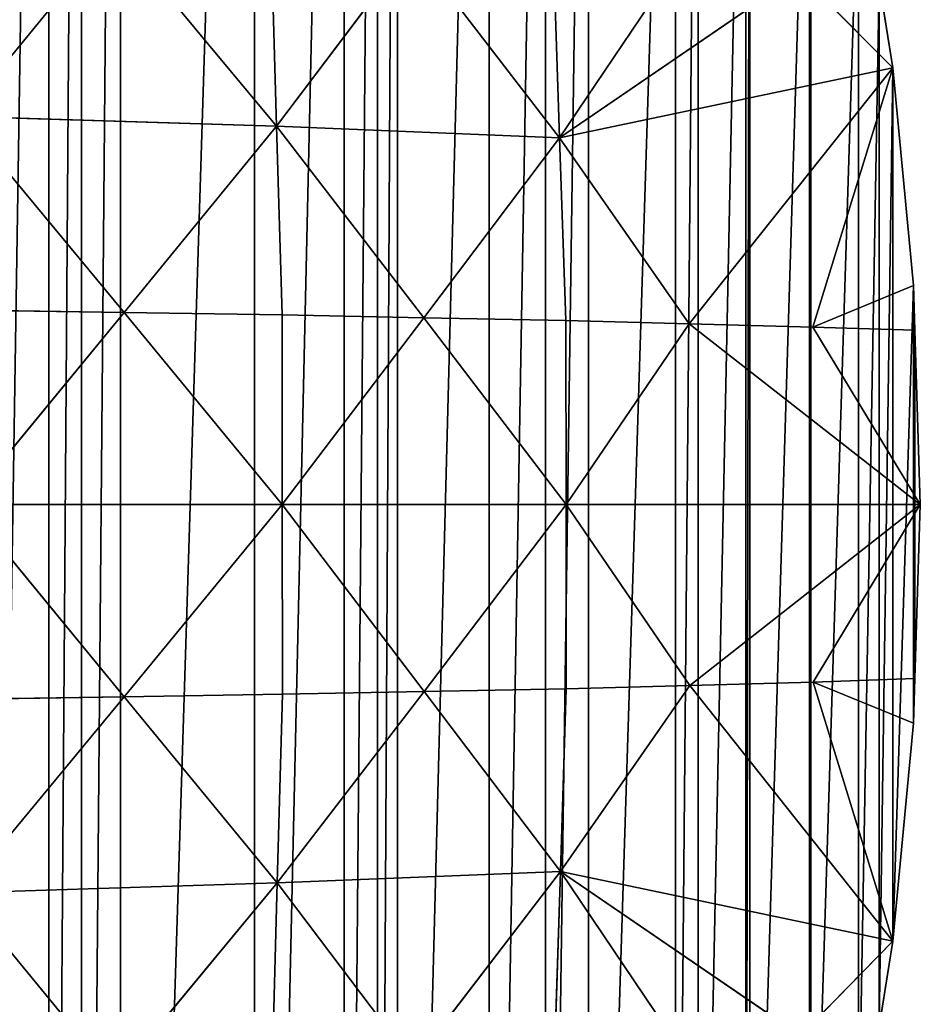
# Model space of a CAD drawing. Extents: x 0 to 4001, y 0 to 4001.
# Drawn here: x 2372 to 2501, y 1929 to 2070 of the extents above; entities that cross this region are included whole.
import ezdxf

# ---------------------------------------------------------------- set-up
doc = ezdxf.new("R2010")
doc.units = 0
doc.header["$LTSCALE"] = 25.4
doc.layers.get('0').update_dxf_attribs({"color": 13, "linetype": 'CONTINUOUS'})

msp = doc.modelspace()

# ---------------------------------------------------------------- linework, layer by layer
at = {"color": 7}
for p, q in [((2385.07, 2083.12, 196.3), (2363.2, 2056.41, 230.33)), ((2385.07, 2083.12, 196.3), (2363.2, 2056.41, 230.33)), ((2408.41, 2055, 170.83), (2385.07, 2083.12, 196.3)), ((2408.41, 2055, 170.83), (2385.07, 2083.12, 196.3)), ((2407.63, 2082.06, 166.6), (2408.41, 2055, 170.83)), ((2407.63, 2082.06, 166.6), (2408.41, 2055, 170.83)), ((2427.87, 2080.84, 133.63), (2408.41, 2055, 170.83)), ((2427.87, 2080.84, 133.63), (2408.41, 2055, 170.83)), ((2449.01, 2053.37, 104.72), (2427.87, 2080.84, 133.63)), ((2449.01, 2053.37, 104.72), (2427.87, 2080.84, 133.63)), ((2448.12, 2079.63, 100.65), (2449.01, 2053.37, 104.72)), ((2448.12, 2079.63, 100.65), (2449.01, 2053.37, 104.72)), ((2465.76, 2078.25, 64.87), (2449.01, 2053.37, 104.72)), ((2465.76, 2078.25, 64.87), (2449.01, 2053.37, 104.72)), ((2483.39, 2076.88, 29.08), (2449.01, 2053.37, 104.72)), ((2483.39, 2076.88, 29.08), (2449.01, 2053.37, 104.72)), ((2483.39, 2076.88, 29.08), (2496.8, 2063.41)), ((2483.39, 2076.88, 29.08), (2496.8, 2063.41)), ((2496.8, 2063.41), (2494.84, 2075.74)), ((2496.8, 2063.41), (2494.84, 2075.74)), ((2449.01, 2053.37, 104.72), (2496.8, 2063.41)), ((2449.01, 2053.37, 104.72), (2496.8, 2063.41)), ((2496.8, 2063.41), (2467.61, 2026.66, 72.79)), ((2496.8, 2063.41), (2467.61, 2026.66, 72.79)), ((2496.8, 2063.41), (2485.32, 2026.2, 36.8)), ((2496.8, 2063.41), (2485.32, 2026.2, 36.8)), ((2499.75, 2032.14), (2496.8, 2063.41)), ((2499.75, 2032.14), (2496.8, 2063.41)), ((2408.41, 2055, 170.83), (2363.2, 2056.41, 230.33)), ((2363.2, 2056.41, 230.33), (2386.53, 2028.29, 204.86)), ((2363.2, 2056.41, 230.33), (2386.53, 2028.29, 204.86)), ((2408.41, 2055, 170.83), (2363.2, 2056.41, 230.33)), ((2386.53, 2028.29, 204.86), (2408.41, 2055, 170.83)), ((2386.53, 2028.29, 204.86), (2408.41, 2055, 170.83)), ((2408.41, 2055, 170.83), (2409.19, 2027.93, 175.05)), ((2449.01, 2053.37, 104.72), (2408.41, 2055, 170.83)), ((2449.01, 2053.37, 104.72), (2408.41, 2055, 170.83)), ((2408.41, 2055, 170.83), (2429.55, 2027.53, 141.92)), ((2408.41, 2055, 170.83), (2429.55, 2027.53, 141.92)), ((2408.41, 2055, 170.83), (2409.19, 2027.93, 175.05)), ((2449.01, 2053.37, 104.72), (2429.55, 2027.53, 141.92)), ((2449.01, 2053.37, 104.72), (2429.55, 2027.53, 141.92)), ((2449.01, 2053.37, 104.72), (2449.9, 2027.12, 108.79)), ((2449.01, 2053.37, 104.72), (2467.61, 2026.66, 72.79)), ((2449.01, 2053.37, 104.72), (2467.61, 2026.66, 72.79)), ((2449.01, 2053.37, 104.72), (2449.9, 2027.12, 108.79)), ((2499.75, 2032.14), (2485.32, 2026.2, 36.8)), ((2499.75, 2032.14), (2485.32, 2026.2, 36.8)), ((2499.95, 2025.74), (2499.75, 2032.14)), ((2499.95, 2025.74), (2499.75, 2032.14)), ((2386.53, 2028.29, 204.86), (2363.87, 2028.64, 234.67)), ((2386.53, 2028.29, 204.86), (2363.87, 2028.64, 234.67)), ((2363.89, 2000.72, 234.7), (2386.53, 2028.29, 204.86)), ((2363.89, 2000.72, 234.7), (2386.53, 2028.29, 204.86)), ((2386.53, 2028.29, 204.86), (2409.19, 2027.93, 175.05)), ((2386.53, 2028.29, 204.86), (2409.22, 2000.71, 175.09)), ((2386.53, 2028.29, 204.86), (2409.19, 2027.93, 175.05)), ((2386.53, 2028.29, 204.86), (2409.22, 2000.71, 175.09)), ((2409.19, 2027.93, 175.05), (2409.22, 2000.71, 175.09)), ((2409.19, 2027.93, 175.05), (2429.55, 2027.53, 141.92)), ((2409.19, 2027.93, 175.05), (2429.55, 2027.53, 141.92)), ((2409.19, 2027.93, 175.05), (2409.22, 2000.71, 175.09)), ((2429.55, 2027.53, 141.92), (2409.22, 2000.71, 175.09)), ((2429.55, 2027.53, 141.92), (2409.22, 2000.71, 175.09)), ((2429.55, 2027.53, 141.92), (2449.9, 2027.12, 108.79)), ((2429.55, 2027.53, 141.92), (2449.9, 2027.12, 108.79)), ((2449.93, 2000.71, 108.83), (2429.55, 2027.53, 141.92)), ((2449.93, 2000.71, 108.83), (2429.55, 2027.53, 141.92)), ((2449.9, 2027.12, 108.79), (2467.61, 2026.66, 72.79)), ((2449.9, 2027.12, 108.79), (2449.93, 2000.71, 108.83)), ((2449.9, 2027.12, 108.79), (2467.61, 2026.66, 72.79)), ((2449.9, 2027.12, 108.79), (2449.93, 2000.71, 108.83)), ((2467.61, 2026.66, 72.79), (2449.93, 2000.71, 108.83)), ((2467.61, 2026.66, 72.79), (2449.93, 2000.71, 108.83)), ((2485.32, 2026.2, 36.8), (2467.61, 2026.66, 72.79)), ((2467.61, 2026.66, 72.79), (2500.74, 2000.74)), ((2467.61, 2026.66, 72.79), (2500.74, 2000.74)), ((2485.32, 2026.2, 36.8), (2467.61, 2026.66, 72.79)), ((2499.95, 2025.74), (2485.32, 2026.2, 36.8)), ((2485.32, 2026.2, 36.8), (2500.74, 2000.74)), ((2485.32, 2026.2, 36.8), (2500.74, 2000.74)), ((2499.95, 2025.74), (2485.32, 2026.2, 36.8)), ((2500.74, 2000.74), (2499.95, 2025.74)), ((2500.74, 2000.74), (2499.95, 2025.74)), ((2386.57, 1973.14, 204.93), (2363.89, 2000.72, 234.7)), ((2409.22, 2000.71, 175.09), (2363.89, 2000.72, 234.7)), ((2386.57, 1973.14, 204.93), (2363.89, 2000.72, 234.7)), ((2409.22, 2000.71, 175.09), (2363.89, 2000.72, 234.7)), ((2409.22, 2000.71, 175.09), (2386.57, 1973.14, 204.93)), ((2409.22, 2000.71, 175.09), (2386.57, 1973.14, 204.93)), ((2409.22, 2000.71, 175.09), (2429.6, 1973.9, 142)), ((2409.22, 2000.71, 175.09), (2409.24, 1973.49, 175.12)), ((2409.22, 2000.71, 175.09), (2409.24, 1973.49, 175.12)), ((2449.93, 2000.71, 108.83), (2409.22, 2000.71, 175.09)), ((2409.22, 2000.71, 175.09), (2429.6, 1973.9, 142)), ((2449.93, 2000.71, 108.83), (2409.22, 2000.71, 175.09)), ((2429.6, 1973.9, 142), (2449.93, 2000.71, 108.83)), ((2429.6, 1973.9, 142), (2449.93, 2000.71, 108.83)), ((2500.74, 2000.74), (2449.93, 2000.71, 108.83)), ((2500.74, 2000.74), (2449.93, 2000.71, 108.83)), ((2449.93, 2000.71, 108.83), (2467.67, 1974.76, 72.88)), ((2449.93, 2000.71, 108.83), (2449.96, 1974.3, 108.87)), ((2449.93, 2000.71, 108.83), (2467.67, 1974.76, 72.88)), ((2449.93, 2000.71, 108.83), (2449.96, 1974.3, 108.87)), ((2500.74, 2000.74), (2467.67, 1974.76, 72.88)), ((2500.74, 2000.74), (2467.67, 1974.76, 72.88)), ((2500.74, 2000.74), (2485.38, 1975.23, 36.88)), ((2500.74, 2000.74), (2485.38, 1975.23, 36.88)), ((2499.95, 1975.74), (2500.74, 2000.74)), ((2499.95, 1975.74), (2500.74, 2000.74)), ((2485.38, 1975.23, 36.88), (2499.95, 1975.74)), ((2485.38, 1975.23, 36.88), (2499.95, 1975.74)), ((2499.75, 1969.35), (2499.95, 1975.74)), ((2499.75, 1969.35), (2499.95, 1975.74)), ((2449.96, 1974.3, 108.87), (2429.6, 1973.9, 142)), ((2449.96, 1974.3, 108.87), (2429.6, 1973.9, 142)), ((2467.67, 1974.76, 72.88), (2449.12, 1948.04, 104.87)), ((2467.67, 1974.76, 72.88), (2449.12, 1948.04, 104.87)), ((2449.96, 1974.3, 108.87), (2449.12, 1948.04, 104.87)), ((2449.96, 1974.3, 108.87), (2449.12, 1948.04, 104.87)), ((2467.67, 1974.76, 72.88), (2449.96, 1974.3, 108.87)), ((2467.67, 1974.76, 72.88), (2449.96, 1974.3, 108.87)), ((2467.67, 1974.76, 72.88), (2485.38, 1975.23, 36.88)), ((2467.67, 1974.76, 72.88), (2485.38, 1975.23, 36.88)), ((2496.8, 1938.07), (2467.67, 1974.76, 72.88)), ((2496.8, 1938.07), (2467.67, 1974.76, 72.88)), ((2485.38, 1975.23, 36.88), (2496.8, 1938.07)), ((2499.75, 1969.35), (2485.38, 1975.23, 36.88)), ((2485.38, 1975.23, 36.88), (2496.8, 1938.07)), ((2499.75, 1969.35), (2485.38, 1975.23, 36.88)), ((2386.57, 1973.14, 204.93), (2363.27, 1945.01, 230.47)), ((2386.57, 1973.14, 204.93), (2363.27, 1945.01, 230.47)), ((2363.91, 1972.79, 234.74), (2386.57, 1973.14, 204.93)), ((2363.91, 1972.79, 234.74), (2386.57, 1973.14, 204.93)), ((2386.57, 1973.14, 204.93), (2409.24, 1973.49, 175.12)), ((2386.57, 1973.14, 204.93), (2409.24, 1973.49, 175.12)), ((2408.5, 1946.42, 170.97), (2386.57, 1973.14, 204.93)), ((2408.5, 1946.42, 170.97), (2386.57, 1973.14, 204.93)), ((2429.6, 1973.9, 142), (2408.5, 1946.42, 170.97)), ((2429.6, 1973.9, 142), (2408.5, 1946.42, 170.97)), ((2409.24, 1973.49, 175.12), (2408.5, 1946.42, 170.97)), ((2409.24, 1973.49, 175.12), (2408.5, 1946.42, 170.97)), ((2429.6, 1973.9, 142), (2409.24, 1973.49, 175.12)), ((2429.6, 1973.9, 142), (2409.24, 1973.49, 175.12)), ((2449.12, 1948.04, 104.87), (2429.6, 1973.9, 142)), ((2449.12, 1948.04, 104.87), (2429.6, 1973.9, 142)), ((2496.8, 1938.07), (2499.75, 1969.35)), ((2496.8, 1938.07), (2499.75, 1969.35)), ((2408.5, 1946.42, 170.97), (2449.12, 1948.04, 104.87)), ((2408.5, 1946.42, 170.97), (2449.12, 1948.04, 104.87)), ((2449.12, 1948.04, 104.87), (2428.03, 1920.56, 133.85)), ((2449.12, 1948.04, 104.87), (2428.03, 1920.56, 133.85)), ((2449.12, 1948.04, 104.87), (2448.29, 1921.77, 100.88)), ((2449.12, 1948.04, 104.87), (2448.29, 1921.77, 100.88)), ((2449.12, 1948.04, 104.87), (2496.8, 1938.07)), ((2449.12, 1948.04, 104.87), (2483.57, 1924.53, 29.29)), ((2449.12, 1948.04, 104.87), (2496.8, 1938.07)), ((2449.12, 1948.04, 104.87), (2483.57, 1924.53, 29.29)), ((2449.12, 1948.04, 104.87), (2465.93, 1923.15, 65.09)), ((2449.12, 1948.04, 104.87), (2465.93, 1923.15, 65.09)), ((2363.27, 1945.01, 230.47), (2408.5, 1946.42, 170.97)), ((2363.27, 1945.01, 230.47), (2408.5, 1946.42, 170.97)), ((2408.5, 1946.42, 170.97), (2385.2, 1918.29, 196.51)), ((2408.5, 1946.42, 170.97), (2385.2, 1918.29, 196.51)), ((2408.5, 1946.42, 170.97), (2407.77, 1919.34, 166.82)), ((2408.5, 1946.42, 170.97), (2407.77, 1919.34, 166.82)), ((2408.5, 1946.42, 170.97), (2428.03, 1920.56, 133.85)), ((2408.5, 1946.42, 170.97), (2428.03, 1920.56, 133.85)), ((2363.27, 1945.01, 230.47), (2385.2, 1918.29, 196.51)), ((2363.27, 1945.01, 230.47), (2385.2, 1918.29, 196.51)), ((2483.57, 1924.53, 29.29), (2496.8, 1938.07)), ((2483.57, 1924.53, 29.29), (2496.8, 1938.07)), ((2494.84, 1925.74), (2496.8, 1938.07)), ((2494.84, 1925.74), (2496.8, 1938.07))]:
    msp.add_line(p, q, dxfattribs=at)

# ---------------------------------------------------------------- meshes
at = {"color": 0}
mesh = msp.add_polyface(dxfattribs=at)
corners = [(1501.53, 2025.74), (1501.53, 1975.74), (1500.74, 2000.74), (1501.73, 2032.14), (1501.73, 1969.35), (1504.68, 2063.41), (1504.68, 1938.07), (1506.64, 2075.74), (1506.64, 1925.74), (1509.6, 2094.43), (1509.6, 1907.05), (1516.45, 2125.09), (1516.45, 1876.4), (1516.64, 2125.74), (1516.64, 1875.74), (1525.21, 2155.25), (1525.21, 1846.23), (1525.74, 2156.72), (1525.74, 1844.76), (1532.59, 2175.74), (1532.59, 1825.74), (1535.85, 2184.8), (1535.85, 1816.68), (1548.33, 2213.63), (1548.33, 1787.85), (1554.5, 2225.74), (1554.5, 1775.74), (1562.59, 2241.62), (1562.59, 1759.86), (1575.74, 2263.86), (1575.74, 1737.62), (1578.58, 2268.65), (1578.58, 1732.83), (1583.39, 2275.74), (1583.39, 1725.74), (1596.23, 2294.63), (1596.23, 1706.85), (1615.48, 2319.45), (1615.48, 1682.03), (1621.03, 2325.74), (1621.03, 1675.74), (1625.74, 2331.09), (1625.74, 1670.39), (1636.26, 2343.01), (1636.26, 1658.47), (1658.47, 2365.22), (1658.47, 1636.26), (1670.39, 2375.74), (1670.39, 1625.74), (1675.74, 2380.45), (1675.74, 1621.03), (1682.03, 2386), (1682.03, 1615.48), (1706.85, 2405.25), (1706.85, 1596.23), (1725.74, 2418.09), (1725.74, 1583.39), (1732.83, 2422.9), (1732.83, 1578.58), (1737.62, 2425.74), (1737.62, 1575.74), (1759.86, 2438.89), (1759.86, 1562.59), (1775.74, 2446.98), (1775.74, 1554.5), (1787.85, 2453.15), (1787.85, 1548.33), (1816.68, 2465.63), (1816.68, 1535.85), (1825.74, 2468.89), (1825.74, 1532.59), (1844.76, 2475.74), (1844.76, 1525.74), (1846.23, 2476.27), (1846.23, 1525.21), (1875.74, 2484.84), (1875.74, 1516.64), (1876.4, 2485.03), (1876.4, 1516.45), (1907.05, 2491.88), (1907.05, 1509.6), (1925.74, 2494.84), (1925.74, 1506.64), (1938.07, 2496.8), (1938.07, 1504.68), (1969.35, 2499.75), (1969.35, 1501.73), (1975.74, 2499.95), (1975.74, 1501.53), (2000.74, 2500.74), (2000.74, 1500.74), (2025.74, 2499.95), (2025.74, 1501.53), (2032.14, 2499.75), (2032.14, 1501.73), (2063.41, 1504.68), (2063.41, 2496.8), (2075.74, 2494.84), (2075.74, 1506.64), (2094.43, 2491.88), (2094.43, 1509.6), (2125.09, 2485.03), (2125.09, 1516.45), (2125.74, 2484.84), (2125.74, 1516.64), (2155.25, 2476.27), (2155.25, 1525.21), (2156.72, 2475.74), (2156.72, 1525.74), (2175.74, 2468.89), (2175.74, 1532.59), (2184.8, 2465.63), (2184.8, 1535.85), (2213.63, 2453.15), (2213.63, 1548.33), (2225.74, 2446.98), (2225.74, 1554.5), (2241.62, 2438.89), (2241.62, 1562.59), (2263.86, 2425.74), (2263.86, 1575.74), (2268.65, 2422.9), (2268.65, 1578.58), (2275.74, 2418.09), (2275.74, 1583.39), (2294.63, 2405.25), (2294.63, 1596.23), (2319.45, 2386), (2319.45, 1615.48), (2325.74, 2380.45), (2325.74, 1621.03), (2331.09, 2375.74), (2331.09, 1625.74), (2343.01, 2365.22), (2343.01, 1636.26), (2365.22, 1658.47), (2365.22, 2343.01), (2375.74, 2331.09), (2375.74, 1670.39), (2380.45, 2325.74), (2380.45, 1675.74), (2386, 2319.45), (2386, 1682.03), (2405.25, 2294.63), (2405.25, 1706.85), (2418.09, 2275.74), (2418.09, 1725.74), (2422.9, 2268.65), (2422.9, 1732.83), (2425.74, 2263.86), (2425.74, 1737.62), (2438.89, 2241.62), (2438.89, 1759.86), (2446.98, 2225.74), (2446.98, 1775.74), (2453.15, 2213.63), (2453.15, 1787.85), (2465.63, 2184.8), (2465.63, 1816.68), (2468.89, 2175.74), (2468.89, 1825.74), (2475.74, 2156.72), (2475.74, 1844.76), (2476.27, 2155.25), (2476.27, 1846.23), (2484.84, 2125.74), (2484.84, 1875.74), (2485.03, 2125.09), (2485.03, 1876.4), (2491.88, 2094.43), (2491.88, 1907.05), (2494.84, 2075.74), (2494.84, 1925.74), (2496.8, 2063.41), (2496.8, 1938.07), (2499.75, 2032.14), (2499.75, 1969.35), (2499.95, 2025.74), (2499.95, 1975.74), (2500.74, 2000.74)]
mesh.append_faces([[corners[k] for k in face] for face in [(0, 1, 2), (178, 177, 179)]], dxfattribs={"vtx0": -1, "color": 0})
mesh.append_faces([[corners[k] for k in face] for face in [(1, 3, 4), (4, 5, 6), (6, 7, 8), (8, 9, 10), (10, 11, 12), (12, 13, 14), (14, 15, 16), (16, 17, 18), (18, 19, 20), (20, 21, 22), (22, 23, 24), (24, 25, 26), (26, 27, 28), (28, 29, 30), (30, 31, 32), (32, 33, 34), (34, 35, 36), (36, 37, 38), (38, 39, 40), (40, 41, 42), (42, 43, 44), (44, 45, 46), (46, 47, 48), (48, 49, 50), (50, 51, 52), (52, 53, 54), (54, 55, 56), (56, 57, 58), (58, 59, 60), (60, 61, 62), (62, 63, 64), (64, 65, 66), (66, 67, 68), (68, 69, 70), (70, 71, 72), (72, 73, 74), (74, 75, 76), (76, 77, 78), (78, 79, 80), (80, 81, 82), (82, 83, 84), (84, 85, 86), (86, 87, 88), (88, 89, 90), (90, 91, 92), (92, 93, 94), (94, 93, 95), (95, 97, 98), (98, 99, 100), (100, 101, 102), (102, 103, 104), (104, 105, 106), (106, 107, 108), (108, 109, 110), (110, 111, 112), (112, 113, 114), (114, 115, 116), (116, 117, 118), (118, 119, 120), (120, 121, 122), (122, 123, 124), (124, 125, 126), (126, 127, 128), (128, 129, 130), (130, 131, 132), (132, 133, 134), (134, 133, 135), (135, 137, 138), (138, 139, 140), (140, 141, 142), (142, 143, 144), (144, 145, 146), (146, 147, 148), (148, 149, 150), (150, 151, 152), (152, 153, 154), (154, 155, 156), (156, 157, 158), (158, 159, 160), (160, 161, 162), (162, 163, 164), (164, 165, 166), (166, 167, 168), (168, 169, 170), (170, 171, 172), (172, 173, 174), (174, 175, 176), (176, 177, 178)]], dxfattribs={"vtx0": -1, "vtx1": -1, "color": 0})
mesh.append_faces([[corners[k] for k in face] for face in [(1, 0, 3), (4, 3, 5), (6, 5, 7), (8, 7, 9), (10, 9, 11), (12, 11, 13), (14, 13, 15), (16, 15, 17), (18, 17, 19), (20, 19, 21), (22, 21, 23), (24, 23, 25), (26, 25, 27), (28, 27, 29), (30, 29, 31), (32, 31, 33), (34, 33, 35), (36, 35, 37), (38, 37, 39), (40, 39, 41), (42, 41, 43), (44, 43, 45), (46, 45, 47), (48, 47, 49), (50, 49, 51), (52, 51, 53), (54, 53, 55), (56, 55, 57), (58, 57, 59), (60, 59, 61), (62, 61, 63), (64, 63, 65), (66, 65, 67), (68, 67, 69), (70, 69, 71), (72, 71, 73), (74, 73, 75), (76, 75, 77), (78, 77, 79), (80, 79, 81), (82, 81, 83), (84, 83, 85), (86, 85, 87), (88, 87, 89), (90, 89, 91), (92, 91, 93), (95, 93, 96), (95, 96, 97), (98, 97, 99), (100, 99, 101), (102, 101, 103), (104, 103, 105), (106, 105, 107), (108, 107, 109), (110, 109, 111), (112, 111, 113), (114, 113, 115), (116, 115, 117), (118, 117, 119), (120, 119, 121), (122, 121, 123), (124, 123, 125), (126, 125, 127), (128, 127, 129), (130, 129, 131), (132, 131, 133), (135, 133, 136), (135, 136, 137), (138, 137, 139), (140, 139, 141), (142, 141, 143), (144, 143, 145), (146, 145, 147), (148, 147, 149), (150, 149, 151), (152, 151, 153), (154, 153, 155), (156, 155, 157), (158, 157, 159), (160, 159, 161), (162, 161, 163), (164, 163, 165), (166, 165, 167), (168, 167, 169), (170, 169, 171), (172, 171, 173), (174, 173, 175), (176, 175, 177)]], dxfattribs={"vtx0": -1, "vtx2": -1, "color": 0})
at = {"color": 7}
mesh = msp.add_polyface(dxfattribs=at)
corners = [(2362.52, 2084.18, 226), (2363.2, 2056.41, 230.33), (2385.07, 2083.12, 196.3)]
mesh.append_faces([[corners[k] for k in face] for face in [(0, 1, 2)]], dxfattribs={"color": 7})
mesh = msp.add_polyface(dxfattribs=at)
corners = [(2385.07, 2083.12, 196.3), (2363.2, 2056.41, 230.33), (2408.41, 2055, 170.83)]
mesh.append_faces([[corners[k] for k in face] for face in [(0, 1, 2)]], dxfattribs={"color": 7})
mesh = msp.add_polyface(dxfattribs=at)
corners = [(2385.07, 2083.12, 196.3), (2408.41, 2055, 170.83), (2407.63, 2082.06, 166.6)]
mesh.append_faces([[corners[k] for k in face] for face in [(0, 1, 2)]], dxfattribs={"color": 7})
mesh = msp.add_polyface(dxfattribs=at)
corners = [(2407.63, 2082.06, 166.6), (2408.41, 2055, 170.83), (2427.87, 2080.84, 133.63)]
mesh.append_faces([[corners[k] for k in face] for face in [(0, 1, 2)]], dxfattribs={"color": 7})
mesh = msp.add_polyface(dxfattribs=at)
corners = [(2427.87, 2080.84, 133.63), (2408.41, 2055, 170.83), (2449.01, 2053.37, 104.72)]
mesh.append_faces([[corners[k] for k in face] for face in [(0, 1, 2)]], dxfattribs={"color": 7})
mesh = msp.add_polyface(dxfattribs=at)
corners = [(2427.87, 2080.84, 133.63), (2449.01, 2053.37, 104.72), (2448.12, 2079.63, 100.65)]
mesh.append_faces([[corners[k] for k in face] for face in [(0, 1, 2)]], dxfattribs={"color": 7})
mesh = msp.add_polyface(dxfattribs=at)
corners = [(2448.12, 2079.63, 100.65), (2449.01, 2053.37, 104.72), (2465.76, 2078.25, 64.87)]
mesh.append_faces([[corners[k] for k in face] for face in [(0, 1, 2)]], dxfattribs={"color": 7})
mesh = msp.add_polyface(dxfattribs=at)
corners = [(2465.76, 2078.25, 64.87), (2449.01, 2053.37, 104.72), (2483.39, 2076.88, 29.08)]
mesh.append_faces([[corners[k] for k in face] for face in [(0, 1, 2)]], dxfattribs={"color": 7})
mesh = msp.add_polyface(dxfattribs=at)
corners = [(2483.39, 2076.88, 29.08), (2449.01, 2053.37, 104.72), (2496.8, 2063.41)]
mesh.append_faces([[corners[k] for k in face] for face in [(0, 1, 2)]], dxfattribs={"color": 7})
mesh = msp.add_polyface(dxfattribs=at)
corners = [(2483.39, 2076.88, 29.08), (2496.8, 2063.41), (2494.84, 2075.74)]
mesh.append_faces([[corners[k] for k in face] for face in [(0, 1, 2)]], dxfattribs={"color": 7})
mesh = msp.add_polyface(dxfattribs=at)
corners = [(2496.8, 2063.41), (2449.01, 2053.37, 104.72), (2467.61, 2026.66, 72.79)]
mesh.append_faces([[corners[k] for k in face] for face in [(0, 1, 2)]], dxfattribs={"color": 7})
mesh = msp.add_polyface(dxfattribs=at)
corners = [(2496.8, 2063.41), (2467.61, 2026.66, 72.79), (2485.32, 2026.2, 36.8)]
mesh.append_faces([[corners[k] for k in face] for face in [(0, 1, 2)]], dxfattribs={"color": 7})
mesh = msp.add_polyface(dxfattribs=at)
corners = [(2496.8, 2063.41), (2485.32, 2026.2, 36.8), (2499.75, 2032.14)]
mesh.append_faces([[corners[k] for k in face] for face in [(0, 1, 2)]], dxfattribs={"color": 7})
mesh = msp.add_polyface(dxfattribs=at)
corners = [(2363.2, 2056.41, 230.33), (2386.53, 2028.29, 204.86), (2408.41, 2055, 170.83)]
mesh.append_faces([[corners[k] for k in face] for face in [(0, 1, 2)]], dxfattribs={"color": 7})
mesh = msp.add_polyface(dxfattribs=at)
corners = [(2363.2, 2056.41, 230.33), (2363.87, 2028.64, 234.67), (2386.53, 2028.29, 204.86)]
mesh.append_faces([[corners[k] for k in face] for face in [(0, 1, 2)]], dxfattribs={"color": 7})
mesh = msp.add_polyface(dxfattribs=at)
corners = [(2408.41, 2055, 170.83), (2386.53, 2028.29, 204.86), (2409.19, 2027.93, 175.05)]
mesh.append_faces([[corners[k] for k in face] for face in [(0, 1, 2)]], dxfattribs={"color": 7})
mesh = msp.add_polyface(dxfattribs=at)
corners = [(2408.41, 2055, 170.83), (2429.55, 2027.53, 141.92), (2449.01, 2053.37, 104.72)]
mesh.append_faces([[corners[k] for k in face] for face in [(0, 1, 2)]], dxfattribs={"color": 7})
mesh = msp.add_polyface(dxfattribs=at)
corners = [(2408.41, 2055, 170.83), (2409.19, 2027.93, 175.05), (2429.55, 2027.53, 141.92)]
mesh.append_faces([[corners[k] for k in face] for face in [(0, 1, 2)]], dxfattribs={"color": 7})
mesh = msp.add_polyface(dxfattribs=at)
corners = [(2449.01, 2053.37, 104.72), (2429.55, 2027.53, 141.92), (2449.9, 2027.12, 108.79)]
mesh.append_faces([[corners[k] for k in face] for face in [(0, 1, 2)]], dxfattribs={"color": 7})
mesh = msp.add_polyface(dxfattribs=at)
corners = [(2449.01, 2053.37, 104.72), (2449.9, 2027.12, 108.79), (2467.61, 2026.66, 72.79)]
mesh.append_faces([[corners[k] for k in face] for face in [(0, 1, 2)]], dxfattribs={"color": 7})
mesh = msp.add_polyface(dxfattribs=at)
corners = [(2499.75, 2032.14), (2485.32, 2026.2, 36.8), (2499.95, 2025.74)]
mesh.append_faces([[corners[k] for k in face] for face in [(0, 1, 2)]], dxfattribs={"color": 7})
mesh = msp.add_polyface(dxfattribs=at)
corners = [(2363.87, 2028.64, 234.67), (2363.89, 2000.72, 234.7), (2386.53, 2028.29, 204.86)]
mesh.append_faces([[corners[k] for k in face] for face in [(0, 1, 2)]], dxfattribs={"color": 7})
mesh = msp.add_polyface(dxfattribs=at)
corners = [(2386.53, 2028.29, 204.86), (2363.89, 2000.72, 234.7), (2409.22, 2000.71, 175.09)]
mesh.append_faces([[corners[k] for k in face] for face in [(0, 1, 2)]], dxfattribs={"color": 7})
mesh = msp.add_polyface(dxfattribs=at)
corners = [(2386.53, 2028.29, 204.86), (2409.22, 2000.71, 175.09), (2409.19, 2027.93, 175.05)]
mesh.append_faces([[corners[k] for k in face] for face in [(0, 1, 2)]], dxfattribs={"color": 7})
mesh = msp.add_polyface(dxfattribs=at)
corners = [(2409.19, 2027.93, 175.05), (2409.22, 2000.71, 175.09), (2429.55, 2027.53, 141.92)]
mesh.append_faces([[corners[k] for k in face] for face in [(0, 1, 2)]], dxfattribs={"color": 7})
mesh = msp.add_polyface(dxfattribs=at)
corners = [(2429.55, 2027.53, 141.92), (2409.22, 2000.71, 175.09), (2449.93, 2000.71, 108.83)]
mesh.append_faces([[corners[k] for k in face] for face in [(0, 1, 2)]], dxfattribs={"color": 7})
mesh = msp.add_polyface(dxfattribs=at)
corners = [(2429.55, 2027.53, 141.92), (2449.93, 2000.71, 108.83), (2449.9, 2027.12, 108.79)]
mesh.append_faces([[corners[k] for k in face] for face in [(0, 1, 2)]], dxfattribs={"color": 7})
mesh = msp.add_polyface(dxfattribs=at)
corners = [(2449.9, 2027.12, 108.79), (2449.93, 2000.71, 108.83), (2467.61, 2026.66, 72.79)]
mesh.append_faces([[corners[k] for k in face] for face in [(0, 1, 2)]], dxfattribs={"color": 7})
mesh = msp.add_polyface(dxfattribs=at)
corners = [(2467.61, 2026.66, 72.79), (2449.93, 2000.71, 108.83), (2500.74, 2000.74)]
mesh.append_faces([[corners[k] for k in face] for face in [(0, 1, 2)]], dxfattribs={"color": 7})
mesh = msp.add_polyface(dxfattribs=at)
corners = [(2467.61, 2026.66, 72.79), (2500.74, 2000.74), (2485.32, 2026.2, 36.8)]
mesh.append_faces([[corners[k] for k in face] for face in [(0, 1, 2)]], dxfattribs={"color": 7})
mesh = msp.add_polyface(dxfattribs=at)
corners = [(2485.32, 2026.2, 36.8), (2500.74, 2000.74), (2499.95, 2025.74)]
mesh.append_faces([[corners[k] for k in face] for face in [(0, 1, 2)]], dxfattribs={"color": 7})
mesh = msp.add_polyface(dxfattribs=at)
corners = [(2363.89, 2000.72, 234.7), (2363.91, 1972.79, 234.74), (2386.57, 1973.14, 204.93)]
mesh.append_faces([[corners[k] for k in face] for face in [(0, 1, 2)]], dxfattribs={"color": 7})
mesh = msp.add_polyface(dxfattribs=at)
corners = [(2363.89, 2000.72, 234.7), (2386.57, 1973.14, 204.93), (2409.22, 2000.71, 175.09)]
mesh.append_faces([[corners[k] for k in face] for face in [(0, 1, 2)]], dxfattribs={"color": 7})
mesh = msp.add_polyface(dxfattribs=at)
corners = [(2409.22, 2000.71, 175.09), (2386.57, 1973.14, 204.93), (2409.24, 1973.49, 175.12)]
mesh.append_faces([[corners[k] for k in face] for face in [(0, 1, 2)]], dxfattribs={"color": 7})
mesh = msp.add_polyface(dxfattribs=at)
corners = [(2409.22, 2000.71, 175.09), (2409.24, 1973.49, 175.12), (2429.6, 1973.9, 142)]
mesh.append_faces([[corners[k] for k in face] for face in [(0, 1, 2)]], dxfattribs={"color": 7})
mesh = msp.add_polyface(dxfattribs=at)
corners = [(2409.22, 2000.71, 175.09), (2429.6, 1973.9, 142), (2449.93, 2000.71, 108.83)]
mesh.append_faces([[corners[k] for k in face] for face in [(0, 1, 2)]], dxfattribs={"color": 7})
mesh = msp.add_polyface(dxfattribs=at)
corners = [(2449.93, 2000.71, 108.83), (2429.6, 1973.9, 142), (2449.96, 1974.3, 108.87)]
mesh.append_faces([[corners[k] for k in face] for face in [(0, 1, 2)]], dxfattribs={"color": 7})
mesh = msp.add_polyface(dxfattribs=at)
corners = [(2500.74, 2000.74), (2449.93, 2000.71, 108.83), (2467.67, 1974.76, 72.88)]
mesh.append_faces([[corners[k] for k in face] for face in [(0, 1, 2)]], dxfattribs={"color": 7})
mesh = msp.add_polyface(dxfattribs=at)
corners = [(2449.93, 2000.71, 108.83), (2449.96, 1974.3, 108.87), (2467.67, 1974.76, 72.88)]
mesh.append_faces([[corners[k] for k in face] for face in [(0, 1, 2)]], dxfattribs={"color": 7})
mesh = msp.add_polyface(dxfattribs=at)
corners = [(2500.74, 2000.74), (2467.67, 1974.76, 72.88), (2485.38, 1975.23, 36.88)]
mesh.append_faces([[corners[k] for k in face] for face in [(0, 1, 2)]], dxfattribs={"color": 7})
mesh = msp.add_polyface(dxfattribs=at)
corners = [(2500.74, 2000.74), (2485.38, 1975.23, 36.88), (2499.95, 1975.74)]
mesh.append_faces([[corners[k] for k in face] for face in [(0, 1, 2)]], dxfattribs={"color": 7})
mesh = msp.add_polyface(dxfattribs=at)
corners = [(2499.95, 1975.74), (2485.38, 1975.23, 36.88), (2499.75, 1969.35)]
mesh.append_faces([[corners[k] for k in face] for face in [(0, 1, 2)]], dxfattribs={"color": 7})
mesh = msp.add_polyface(dxfattribs=at)
corners = [(2449.96, 1974.3, 108.87), (2429.6, 1973.9, 142), (2449.12, 1948.04, 104.87)]
mesh.append_faces([[corners[k] for k in face] for face in [(0, 1, 2)]], dxfattribs={"color": 7})
mesh = msp.add_polyface(dxfattribs=at)
corners = [(2467.67, 1974.76, 72.88), (2449.12, 1948.04, 104.87), (2496.8, 1938.07)]
mesh.append_faces([[corners[k] for k in face] for face in [(0, 1, 2)]], dxfattribs={"color": 7})
mesh = msp.add_polyface(dxfattribs=at)
corners = [(2467.67, 1974.76, 72.88), (2449.96, 1974.3, 108.87), (2449.12, 1948.04, 104.87)]
mesh.append_faces([[corners[k] for k in face] for face in [(0, 1, 2)]], dxfattribs={"color": 7})
mesh = msp.add_polyface(dxfattribs=at)
corners = [(2485.38, 1975.23, 36.88), (2467.67, 1974.76, 72.88), (2496.8, 1938.07)]
mesh.append_faces([[corners[k] for k in face] for face in [(0, 1, 2)]], dxfattribs={"color": 7})
mesh = msp.add_polyface(dxfattribs=at)
corners = [(2485.38, 1975.23, 36.88), (2496.8, 1938.07), (2499.75, 1969.35)]
mesh.append_faces([[corners[k] for k in face] for face in [(0, 1, 2)]], dxfattribs={"color": 7})
mesh = msp.add_polyface(dxfattribs=at)
corners = [(2386.57, 1973.14, 204.93), (2363.27, 1945.01, 230.47), (2408.5, 1946.42, 170.97)]
mesh.append_faces([[corners[k] for k in face] for face in [(0, 1, 2)]], dxfattribs={"color": 7})
mesh = msp.add_polyface(dxfattribs=at)
corners = [(2386.57, 1973.14, 204.93), (2363.91, 1972.79, 234.74), (2363.27, 1945.01, 230.47)]
mesh.append_faces([[corners[k] for k in face] for face in [(0, 1, 2)]], dxfattribs={"color": 7})
mesh = msp.add_polyface(dxfattribs=at)
corners = [(2409.24, 1973.49, 175.12), (2386.57, 1973.14, 204.93), (2408.5, 1946.42, 170.97)]
mesh.append_faces([[corners[k] for k in face] for face in [(0, 1, 2)]], dxfattribs={"color": 7})
mesh = msp.add_polyface(dxfattribs=at)
corners = [(2429.6, 1973.9, 142), (2408.5, 1946.42, 170.97), (2449.12, 1948.04, 104.87)]
mesh.append_faces([[corners[k] for k in face] for face in [(0, 1, 2)]], dxfattribs={"color": 7})
mesh = msp.add_polyface(dxfattribs=at)
corners = [(2429.6, 1973.9, 142), (2409.24, 1973.49, 175.12), (2408.5, 1946.42, 170.97)]
mesh.append_faces([[corners[k] for k in face] for face in [(0, 1, 2)]], dxfattribs={"color": 7})
mesh = msp.add_polyface(dxfattribs=at)
corners = [(2449.12, 1948.04, 104.87), (2408.5, 1946.42, 170.97), (2428.03, 1920.56, 133.85)]
mesh.append_faces([[corners[k] for k in face] for face in [(0, 1, 2)]], dxfattribs={"color": 7})
mesh = msp.add_polyface(dxfattribs=at)
corners = [(2449.12, 1948.04, 104.87), (2428.03, 1920.56, 133.85), (2448.29, 1921.77, 100.88)]
mesh.append_faces([[corners[k] for k in face] for face in [(0, 1, 2)]], dxfattribs={"color": 7})
mesh = msp.add_polyface(dxfattribs=at)
corners = [(2449.12, 1948.04, 104.87), (2448.29, 1921.77, 100.88), (2465.93, 1923.15, 65.09)]
mesh.append_faces([[corners[k] for k in face] for face in [(0, 1, 2)]], dxfattribs={"color": 7})
mesh = msp.add_polyface(dxfattribs=at)
corners = [(2449.12, 1948.04, 104.87), (2483.57, 1924.53, 29.29), (2496.8, 1938.07)]
mesh.append_faces([[corners[k] for k in face] for face in [(0, 1, 2)]], dxfattribs={"color": 7})
mesh = msp.add_polyface(dxfattribs=at)
corners = [(2449.12, 1948.04, 104.87), (2465.93, 1923.15, 65.09), (2483.57, 1924.53, 29.29)]
mesh.append_faces([[corners[k] for k in face] for face in [(0, 1, 2)]], dxfattribs={"color": 7})
mesh = msp.add_polyface(dxfattribs=at)
corners = [(2408.5, 1946.42, 170.97), (2363.27, 1945.01, 230.47), (2385.2, 1918.29, 196.51)]
mesh.append_faces([[corners[k] for k in face] for face in [(0, 1, 2)]], dxfattribs={"color": 7})
mesh = msp.add_polyface(dxfattribs=at)
corners = [(2408.5, 1946.42, 170.97), (2385.2, 1918.29, 196.51), (2407.77, 1919.34, 166.82)]
mesh.append_faces([[corners[k] for k in face] for face in [(0, 1, 2)]], dxfattribs={"color": 7})
mesh = msp.add_polyface(dxfattribs=at)
corners = [(2408.5, 1946.42, 170.97), (2407.77, 1919.34, 166.82), (2428.03, 1920.56, 133.85)]
mesh.append_faces([[corners[k] for k in face] for face in [(0, 1, 2)]], dxfattribs={"color": 7})
mesh = msp.add_polyface(dxfattribs=at)
corners = [(2363.27, 1945.01, 230.47), (2362.64, 1917.24, 226.2), (2385.2, 1918.29, 196.51)]
mesh.append_faces([[corners[k] for k in face] for face in [(0, 1, 2)]], dxfattribs={"color": 7})
mesh = msp.add_polyface(dxfattribs=at)
corners = [(2496.8, 1938.07), (2483.57, 1924.53, 29.29), (2494.84, 1925.74)]
mesh.append_faces([[corners[k] for k in face] for face in [(0, 1, 2)]], dxfattribs={"color": 7})

doc.saveas('drawing.dxf')
